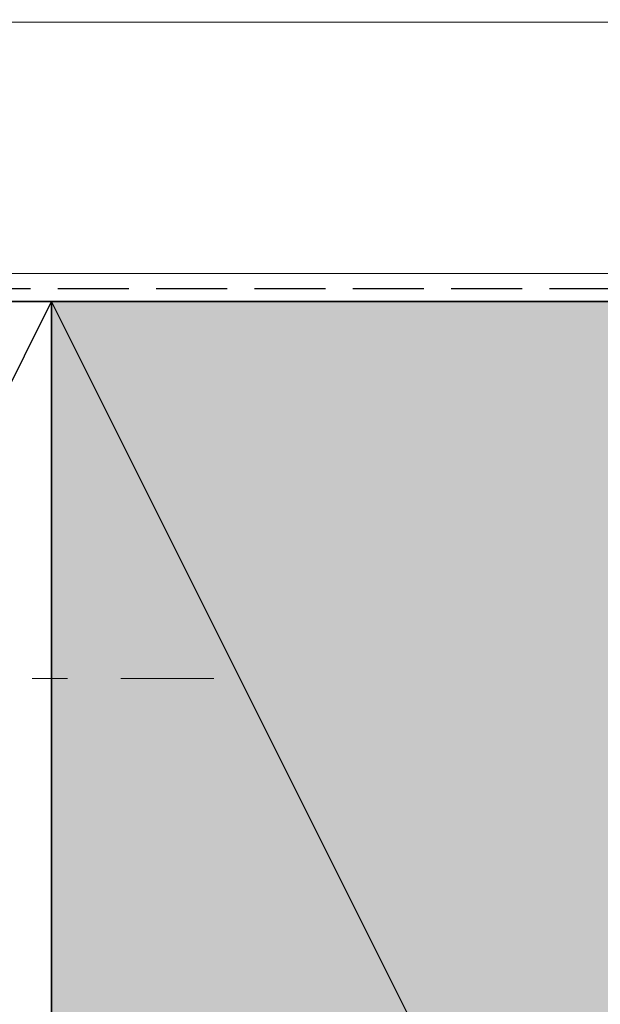
# Model space of a CAD drawing. Units: millimetres. Extents: x -204 to 225, y -214 to 198.
# Drawn here: x -25 to 21, y 34 to 112 of the extents above; entities that cross this region are included whole.
import ezdxf

# ---------------------------------------------------------------- set-up
doc = ezdxf.new("R2010")
doc.units = ezdxf.units.MM
doc.header["$MEASUREMENT"] = 0
doc.set_wipeout_variables(frame=1)
for name, pattern in [('Double Dashed', [21.872221469879157, 10.58333301544189, -4.233333110809326, 2.822222232818604, -4.233333110809337]), ('Hidden Line', [7.824444465637205, 5.644444465637207, -2.179999999999998]), ('Wipeout_Contour', [1000, 0, -1000])]:
    doc.linetypes.add(name, pattern=pattern)
for name, color, linetype, lineweight in [('0_Pen_No__181', 7, 'Continuous', 5), ('0_Pen_No__182', 7, 'Continuous', 13), ('0_Pen_No__183', 7, 'Continuous', 18), ('0_Pen_No__184', 7, 'Continuous', 25), ('0_Pen_No__185', 7, 'Continuous', 35), ('0_Pen_No__86', 7, 'Continuous', 25)]:
    doc.layers.add(name, color=color, linetype=linetype, lineweight=lineweight)
for name, color, linetype, lineweight, true_color in [('0_Pen_No__195', 7, 'Continuous', 13, 0x8b8b8b), ('0_Pen_No__215', 7, 'Continuous', 25, 0x8b8b8b), ('0_Pen_No__236', 7, 'Continuous', 0, 0xf5f2da)]:
    doc.layers.add(name, color=color, linetype=linetype, lineweight=lineweight, true_color=true_color)
doc.styles.add('GENERATED_STYLE_1', font='arial.ttf')
doc.dimstyles.new('GENERATED_STYLE__1', dxfattribs={"dimtxt": 4, "dimasz": 3.04, "dimexe": 0.18, "dimexo": 0.0625, "dimgap": 0.09, "dimtad": 1, "dimdec": 0, "dimzin": 0, "dimdsep": 46, "dimtxsty": 'GENERATED_STYLE_1', "dimblk": 'ARROWHEAD_2', "dimblk1": 'ARROWHEAD_2', "dimblk2": 'ARROWHEAD_2', "dimcen": 0.09, "dimse1": 1, "dimse2": 1, "dimclrd": 7, "dimclre": 7, "dimclrt": 7, "dimadec": 0, "dimazin": 0, "dimtfac": 1, "dimtdec": 4, "dimtmove": 0, "dimatfit": 3, "dimfxl": 1, "dimtolj": 1, "dimtzin": 0, "dimarcsym": 0})
doc.dimstyles.new('GENERATED_STYLE__3', dxfattribs={"dimtxt": 0.18, "dimasz": 5.472, "dimexe": 0.18, "dimexo": 0.0625, "dimgap": 0.09, "dimtad": 0, "dimtih": 1, "dimtoh": 1, "dimdec": 4, "dimzin": 0, "dimdsep": 46, "dimcen": 0.09, "dimadec": 0, "dimazin": 0, "dimtfac": 1, "dimtdec": 4, "dimtmove": 0, "dimatfit": 3, "dimldrblk": 'ARROWHEAD_11', "dimfxl": 1, "dimtolj": 1, "dimtzin": 0, "dimarcsym": 0})

# ---------------------------------------------------------------- blocks, each defined once
blk = doc.blocks.new('*D6')
at = {"layer": '0_Pen_No__181', "color": 7, "linetype": 'Continuous', "lineweight": 5, "transparency": 16777216}
for p, q in [((-45.65510146343411, 90.0000000000001), (-45.65510146343411, 91.95600000000007)), ((-42.6551014634341, 90.0000000000001), (-48.65510146343411, 90.0000000000001)), ((-45.65510146343411, 60.00000000000006), (-45.65510146343411, 90.0000000000001)), ((-42.6551014634341, 60.00000000000006), (-48.65510146343411, 60.00000000000006)), ((-45.65510146343411, 58.04400000000005), (-45.65510146343411, 60.00000000000006))]:
    blk.add_line(p, q, dxfattribs=at)
at = {"layer": '0_Pen_No__183', "color": 7, "linetype": 'Continuous', "lineweight": 18, "transparency": 16777216}
for p, q in [((-43.65510146343411, 88.84530000000008), (-47.65510146343411, 91.15470000000008)), ((-47.65510146343411, 61.15470000000007), (-43.65510146343411, 58.84530000000004))]:
    blk.add_line(p, q, dxfattribs=at)
at = {"color": 254, "linetype": 'Wipeout_Contour', "lineweight": 0, "ltscale": 357.8542170595645, "transparency": 16777216}
blk.add_wipeout([(-45.66510146475975, 66.76770022107613), (-45.66510146475975, 83.23229998274098), (-51.24510154075567, 83.23229998274098), (-51.24510154075567, 66.76770022107613)], dxfattribs=at)
at = {"layer": '0_Pen_No__86', "color": 7, "lineweight": 25, "transparency": 16777216, "insert": (-46.45510150143207, 67.55770025774844), "char_height": 4, "attachment_point": 7, "rotation": 90, "style": 'GENERATED_STYLE_1'}
blk.add_mtext('\\A1;30min', dxfattribs=at)
blk = doc.blocks.new('ARROWHEAD_2')
at = {"color": 0, "linetype": 'Continuous', "lineweight": 0}
for p, q in [((-0.3781315, -0.655), (0.3781315, 0.655)), ((0, 0), (-1, 0))]:
    blk.add_line(p, q, dxfattribs=at)
blk = doc.blocks.new('ARROWHEAD_11')
at = {"color": 0, "linetype": 'Continuous', "lineweight": 0}
blk.add_line((0, 0), (-1, 0), dxfattribs=at)
at = {"color": 0, "linetype": 'Continuous', "lineweight": 0, "const_width": 0.25, "flags": 128}
blk.add_lwpolyline([(-0.125, 0, 1), (0.125, 0, 1)], format="xyb", close=True, dxfattribs=at)

msp = doc.modelspace()

# ---------------------------------------------------------------- hatches: boundary and pattern name
at = {"layer": '0_Pen_No__236', "linetype": 'Continuous', "lineweight": 0, "true_color": 0xf5f2da}
msp.add_hatch(color=7, dxfattribs=at).paths.add_polyline_path([(-22.49999999999996, 0), (22.49999999999996, 0), (22.49999999999996, 90.0000000000001), (-22.49999999999996, 90.0000000000001)])

# ---------------------------------------------------------------- linework, layer by layer
at = {"layer": '0_Pen_No__184', "color": 7, "linetype": 'Hidden Line', "lineweight": 25}
msp.add_lwpolyline([(-147.1913792545037, 91.03703913717929), (68.57325860422404, 91.03703913717929), (68.57325860422404, -173.550109673912)], dxfattribs=at)
at = {"layer": '0_Pen_No__185', "color": 7, "linetype": 'Continuous', "lineweight": 35}
for points in [[(-22.49999999999996, 0), (-67.4999999999999, 0), (-67.4999999999999, 90.0000000000001), (-22.49999999999996, 90.0000000000001)], [(22.49999999999996, 0), (-22.49999999999996, 0), (-22.49999999999996, 90.0000000000001), (22.49999999999996, 90.0000000000001)]]:
    msp.add_lwpolyline(points, close=True, dxfattribs=at)
at = {"layer": '0_Pen_No__195', "color": 252, "linetype": 'Double Dashed', "lineweight": 13, "true_color": 0x8b8b8b}
msp.add_line((-60.7395782808906, 60.00000000000006), (-9.596923609426431, 60.00000000000006), dxfattribs=at)
at = {"layer": '0_Pen_No__195', "color": 252, "linetype": 'Continuous', "lineweight": 13, "true_color": 0x8b8b8b}
msp.add_lwpolyline([(-147.1913792545037, 112.2350754312924), (-122.5000000000014, 112.2350754312924), (-102.5, 112.2350754312924), (22.49999999999996, 112.2350754312924), (22.49999999999996, 92.23507543129284), (-52.50000000000111, 92.23507543129284), (-52.50000000000111, 97.23507543129361), (-72.50000000000068, 97.23507543129361), (-72.50000000000068, 92.23507543129284), (-147.1913792545037, 92.23507543129284)], dxfattribs=at)
at = {"layer": '0_Pen_No__215', "color": 252, "linetype": 'Continuous', "lineweight": 25, "true_color": 0x8b8b8b}
for p in [(-67.4999999999999, 0), (22.49999999999996, 0)]:
    msp.add_line(p, (-22.49999999999996, 90.0000000000001), dxfattribs=at)

# ---------------------------------------------------------------- leaders
at = {"layer": '0_Pen_No__182', "color": 7, "linetype": 'Continuous', "lineweight": 13, "annotation_type": 0, "has_hookline": 1, "hookline_direction": 1, "text_width": 95.16234652114598}
msp.add_leader([(57.82402530169328, 100.0511591814264), (-31.02789604595824, 197.6131243469299), (-52.21400011929963, 197.6131243469299)], dimstyle='GENERATED_STYLE__3', dxfattribs=at)

# ---------------------------------------------------------------- next in the draw order: dimensions: what is measured, and where the dimension line sits
at = {"color": 7, "linetype": 'Continuous', "lineweight": 5}
dim = msp.add_linear_dim(base=(-45.65510146343411, 90.0000000000001), p1=(-9.596923609426431, 60.00000000000006), p2=(-67.4999999999999, 90.0000000000001), angle=90, text='<MeasuredValue>min', dimstyle='GENERATED_STYLE__1', dxfattribs=at)
dim.commit()
dim.dimension.update_dxf_attribs({"geometry": '*D6', "text_midpoint": (-48.45510150143207, 95.20950025774843), "dimtype": 160, "text_rotation": 90})

doc.saveas('drawing.dxf')
